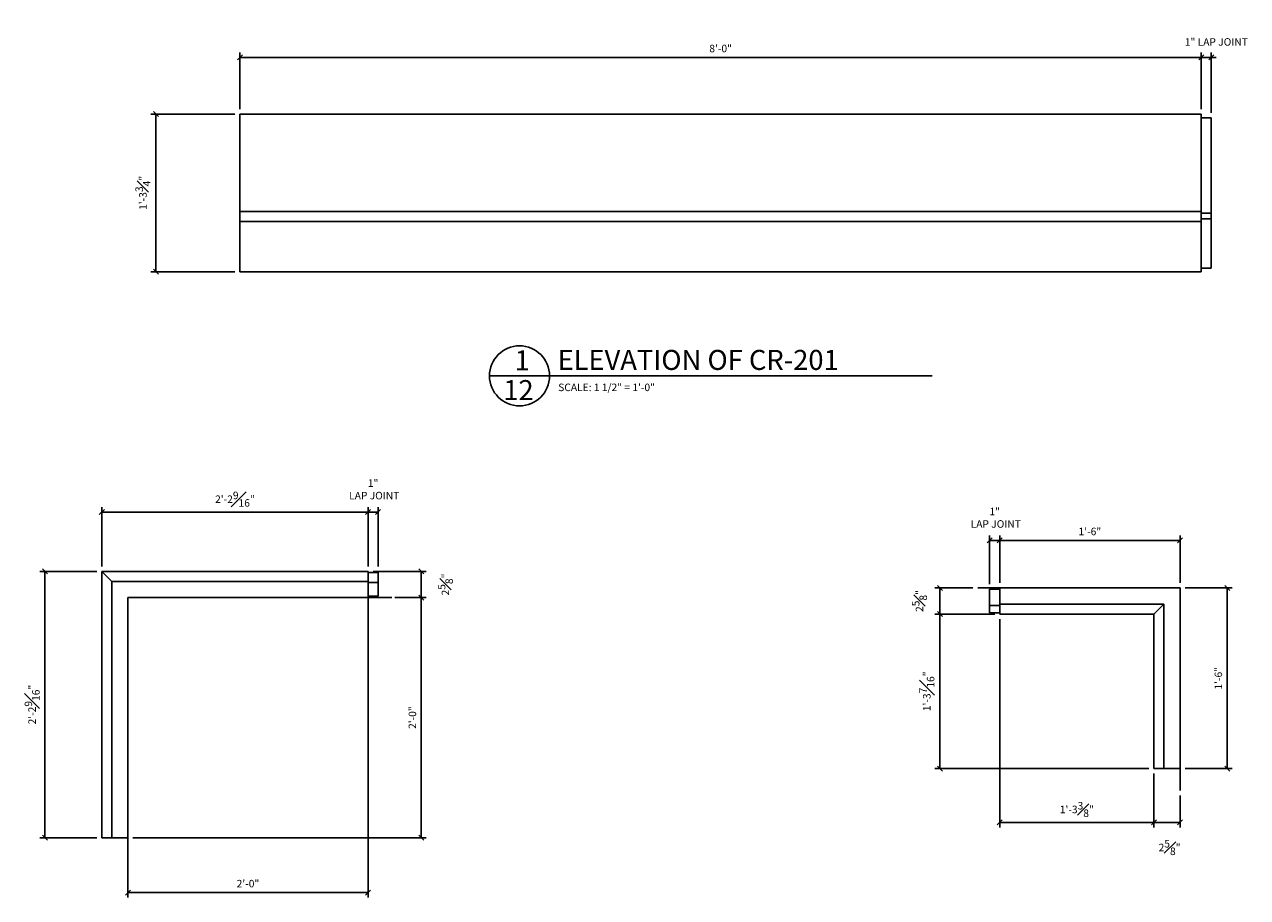
# Model space of a CAD drawing. Extents: x 14 to 126, y 4 to 91.
# Drawn here: x 58 to 119, y 48 to 91 of the extents above; entities that cross this region are included whole.
import ezdxf

# ---------------------------------------------------------------- set-up
doc = ezdxf.new("R2010")
doc.units = 0
doc.header["$MEASUREMENT"] = 0
doc.layers.get('DEFPOINTS').update_dxf_attribs({"linetype": 'CONTINUOUS'})
for name, color, linetype in [('DETAILS', 5, 'CONTINUOUS'), ('DIMENSIONS', 8, 'CONTINUOUS'), ('FIBERGLASS', 7, 'CONTINUOUS'), ('FLASHING', 5, 'CONTINUOUS'), ('GROUNDINGS', 6, 'CONTINUOUS'), ('TEXT', 8, 'CONTINUOUS')]:
    doc.layers.add(name, color=color, linetype=linetype)
doc.styles.add('DIMS', font='stylu.ttf')
doc.styles.add('NOTES', font='stylu.ttf', dxfattribs={"height": 0.375})
doc.styles.add('TITLES', font='swiss.ttf', dxfattribs={"height": 1})
doc.dimstyles.new('EDONDIMS', dxfattribs={"dimscale": 4, "dimtxt": 0.09375, "dimasz": 0.0625, "dimexe": 0.0625, "dimexo": 0.0625, "dimgap": 0.0625, "dimtad": 3, "dimdec": 4, "dimzin": 3, "dimdsep": 46, "dimlunit": 4, "dimtxsty": 'DIMS', "dimblk1": 'OBLIQUE', "dimblk2": 'OBLIQUE', "dimsah": 1, "dimcen": 0.0625, "dimclrd": 8, "dimclre": 8, "dimclrt": 8, "dimaunit": 1, "dimadec": 0, "dimazin": 0, "dimtfac": 1, "dimtdec": 4, "dimtmove": 2, "dimatfit": 3, "dimldrblk": 'OBLIQUE', "dimfxl": 0, "dimfrac": 1, "dimtolj": 1, "dimtzin": 0, "dimarcsym": 0})

# ---------------------------------------------------------------- blocks, each defined once
blk = doc.blocks.new('_OBLIQUE')
at = {"layer": 'DIMENSIONS', "color": 6, "linetype": 'ByBlock', "ltscale": 4}
blk.add_line((-0.5, -0.5), (0.5, 0.5), dxfattribs=at)
blk = doc.blocks.new('*D71')
at = {"layer": 'DEFPOINTS', "color": 0, "linetype": 'Continuous', "ltscale": 4}
for p in [(116.755, 89.638), (68.755, 86.811), (116.755, 86.811)]:
    blk.add_point(p, dxfattribs=at)
at = {"layer": 'DIMENSIONS', "color": 8, "linetype": 'Continuous', "lineweight": -2, "ltscale": 4}
for p, q in [((68.755, 87.061), (68.755, 89.888)), ((116.755, 87.061), (116.755, 89.888)), ((68.755, 89.638), (116.755, 89.638))]:
    blk.add_line(p, q, dxfattribs=at)
at = {"layer": 'DIMENSIONS', "color": 8, "linetype": 'Continuous', "lineweight": -2, "ltscale": 4, "xscale": 0.25, "yscale": 0.25, "zscale": 0.25, "rotation": 180}
blk.add_blockref('_OBLIQUE', (68.755, 89.638), dxfattribs=at)
at = {"layer": 'DIMENSIONS', "color": 8, "linetype": 'Continuous', "lineweight": -2, "ltscale": 4, "xscale": 0.25, "yscale": 0.25, "zscale": 0.25}
blk.add_blockref('_OBLIQUE', (116.755, 89.638), dxfattribs=at)
at = {"layer": 'DIMENSIONS', "color": 8, "linetype": 'Continuous', "ltscale": 4, "insert": (92.755, 90.083), "char_height": 0.375, "attachment_point": 5, "style": 'DIMS'}
blk.add_mtext('\\A1;8\'-0"', dxfattribs=at)
blk = doc.blocks.new('*D72')
at = {"layer": 'DEFPOINTS', "color": 0, "linetype": 'Continuous', "ltscale": 4}
for p in [(117.247, 89.638), (116.755, 86.811), (117.247, 86.627)]:
    blk.add_point(p, dxfattribs=at)
at = {"layer": 'DIMENSIONS', "color": 8, "linetype": 'Continuous', "lineweight": -2, "ltscale": 4}
for p, q in [((116.755, 87.061), (116.755, 89.888)), ((117.247, 86.877), (117.247, 89.888)), ((116.755, 89.638), (116.505, 89.638)), ((116.755, 89.638), (117.247, 89.638)), ((117.247, 89.638), (117.497, 89.638))]:
    blk.add_line(p, q, dxfattribs=at)
at = {"layer": 'DIMENSIONS', "color": 8, "linetype": 'Continuous', "lineweight": -2, "ltscale": 4, "xscale": 0.25, "yscale": 0.25, "zscale": 0.25}
blk.add_blockref('_OBLIQUE', (116.755, 89.638), dxfattribs=at)
at = {"layer": 'DIMENSIONS', "color": 8, "linetype": 'Continuous', "lineweight": -2, "ltscale": 4, "xscale": 0.25, "yscale": 0.25, "zscale": 0.25, "rotation": 180}
blk.add_blockref('_OBLIQUE', (117.247, 89.638), dxfattribs=at)
at = {"layer": 'DIMENSIONS', "color": 8, "linetype": 'Continuous', "ltscale": 4, "insert": (117.504, 90.411), "char_height": 0.375, "attachment_point": 5, "style": 'DIMS'}
blk.add_mtext('\\A1;{1" LAP JOINT}', dxfattribs=at)
blk = doc.blocks.new('*D73')
at = {"layer": 'DEFPOINTS', "color": 0, "linetype": 'Continuous', "ltscale": 4}
for p in [(64.56, 86.811), (68.755, 86.811), (68.755, 78.94)]:
    blk.add_point(p, dxfattribs=at)
at = {"layer": 'DIMENSIONS', "color": 8, "linetype": 'Continuous', "lineweight": -2, "ltscale": 4}
for p, q in [((68.505, 86.811), (64.31, 86.811)), ((64.56, 78.94), (64.56, 86.811)), ((68.505, 78.94), (64.31, 78.94))]:
    blk.add_line(p, q, dxfattribs=at)
at = {"layer": 'DIMENSIONS', "color": 8, "linetype": 'Continuous', "lineweight": -2, "ltscale": 4, "xscale": 0.25, "yscale": 0.25, "zscale": 0.25}
for p, rotation in [((64.56, 86.811), 90), ((64.56, 78.94), 270)]:
    blk.add_blockref('_OBLIQUE', p, dxfattribs=dict(at, rotation=rotation))
at = {"layer": 'DIMENSIONS', "color": 8, "linetype": 'Continuous', "ltscale": 4, "insert": (63.913, 82.876), "char_height": 0.375, "attachment_point": 5, "rotation": 90, "style": 'DIMS'}
blk.add_mtext('\\A1;1\'-3{\\H1.000000x;\\S3#4;}"', dxfattribs=at)
blk = doc.blocks.new('*D75')
at = {"layer": 'DEFPOINTS', "color": 0, "linetype": 'Continuous', "ltscale": 4}
for p in [(75.15, 66.939), (61.86, 63.97), (75.15, 63.97)]:
    blk.add_point(p, dxfattribs=at)
at = {"layer": 'FIBERGLASS', "color": 8, "linetype": 'Continuous', "lineweight": -2, "ltscale": 4}
for p, q in [((61.86, 64.22), (61.86, 67.189)), ((75.15, 64.22), (75.15, 67.189)), ((61.86, 66.939), (75.15, 66.939))]:
    blk.add_line(p, q, dxfattribs=at)
at = {"layer": 'FIBERGLASS', "color": 8, "linetype": 'Continuous', "lineweight": -2, "ltscale": 4, "xscale": 0.25, "yscale": 0.25, "zscale": 0.25, "rotation": 180}
blk.add_blockref('_OBLIQUE', (61.86, 66.939), dxfattribs=at)
at = {"layer": 'FIBERGLASS', "color": 8, "linetype": 'Continuous', "lineweight": -2, "ltscale": 4, "xscale": 0.25, "yscale": 0.25, "zscale": 0.25}
blk.add_blockref('_OBLIQUE', (75.15, 66.939), dxfattribs=at)
at = {"layer": 'FIBERGLASS', "color": 8, "linetype": 'Continuous', "ltscale": 4, "insert": (68.505, 67.58), "char_height": 0.375, "attachment_point": 5, "style": 'DIMS'}
blk.add_mtext('\\A1;2\'-2{\\H1.000000x;\\S9#16;}"', dxfattribs=at)
blk = doc.blocks.new('*D78')
at = {"layer": 'DEFPOINTS', "color": 0, "linetype": 'Continuous', "ltscale": 4}
for p in [(76.336, 62.669), (77.81, 62.669), (63.161, 50.679)]:
    blk.add_point(p, dxfattribs=at)
at = {"layer": 'FIBERGLASS', "color": 8, "linetype": 'Continuous', "lineweight": -2, "ltscale": 4}
for p, q in [((76.586, 62.669), (78.06, 62.669)), ((77.81, 50.679), (77.81, 62.669)), ((63.411, 50.679), (78.06, 50.679))]:
    blk.add_line(p, q, dxfattribs=at)
at = {"layer": 'FIBERGLASS', "color": 8, "linetype": 'Continuous', "lineweight": -2, "ltscale": 4, "xscale": 0.25, "yscale": 0.25, "zscale": 0.25}
for p, rotation in [((77.81, 62.669), 90), ((77.81, 50.679), 270)]:
    blk.add_blockref('_OBLIQUE', p, dxfattribs=dict(at, rotation=rotation))
at = {"layer": 'FIBERGLASS', "color": 8, "linetype": 'Continuous', "ltscale": 4, "insert": (77.366, 56.674), "char_height": 0.375, "attachment_point": 5, "rotation": 90, "style": 'DIMS'}
blk.add_mtext('\\A1;2\'-0"', dxfattribs=at)
blk = doc.blocks.new('*D79')
at = {"layer": 'DEFPOINTS', "color": 0, "linetype": 'Continuous', "ltscale": 4}
for p in [(75.15, 63.031), (63.161, 50.87), (63.161, 47.94)]:
    blk.add_point(p, dxfattribs=at)
at = {"layer": 'FIBERGLASS', "color": 8, "linetype": 'Continuous', "lineweight": -2, "ltscale": 4}
for p, q in [((75.15, 62.781), (75.15, 47.69)), ((63.161, 50.62), (63.161, 47.69)), ((75.15, 47.94), (63.161, 47.94))]:
    blk.add_line(p, q, dxfattribs=at)
at = {"layer": 'FIBERGLASS', "color": 8, "linetype": 'Continuous', "lineweight": -2, "ltscale": 4, "xscale": 0.25, "yscale": 0.25, "zscale": 0.25, "rotation": 180}
blk.add_blockref('_OBLIQUE', (63.161, 47.94), dxfattribs=at)
at = {"layer": 'FIBERGLASS', "color": 8, "linetype": 'Continuous', "lineweight": -2, "ltscale": 4, "xscale": 0.25, "yscale": 0.25, "zscale": 0.25}
blk.add_blockref('_OBLIQUE', (75.15, 47.94), dxfattribs=at)
at = {"layer": 'FIBERGLASS', "color": 8, "linetype": 'Continuous', "ltscale": 4, "insert": (69.156, 48.385), "char_height": 0.375, "attachment_point": 5, "style": 'DIMS'}
blk.add_mtext('\\A1;2\'-0"', dxfattribs=at)
blk = doc.blocks.new('*D80')
at = {"layer": 'DEFPOINTS', "color": 0, "linetype": 'Continuous', "ltscale": 4}
for p in [(75.15, 63.97), (76.241, 62.669), (77.81, 62.669)]:
    blk.add_point(p, dxfattribs=at)
at = {"layer": 'FIBERGLASS', "color": 8, "linetype": 'Continuous', "lineweight": -2, "ltscale": 4}
for p, q in [((75.4, 63.97), (78.06, 63.97)), ((77.81, 63.97), (77.81, 62.669)), ((76.491, 62.669), (78.06, 62.669))]:
    blk.add_line(p, q, dxfattribs=at)
at = {"layer": 'FIBERGLASS', "color": 8, "linetype": 'Continuous', "lineweight": -2, "ltscale": 4, "xscale": 0.25, "yscale": 0.25, "zscale": 0.25}
for p, rotation in [((77.81, 63.97), 90), ((77.81, 62.669), 270)]:
    blk.add_blockref('_OBLIQUE', p, dxfattribs=dict(at, rotation=rotation))
at = {"layer": 'FIBERGLASS', "color": 8, "linetype": 'Continuous', "ltscale": 4, "insert": (79.013, 63.32), "char_height": 0.375, "attachment_point": 5, "rotation": 90, "style": 'DIMS'}
blk.add_mtext('\\A1;2{\\H1.000000x;\\S5#8;}"', dxfattribs=at)
blk = doc.blocks.new('*D81')
at = {"layer": 'DEFPOINTS', "color": 0, "linetype": 'Continuous', "ltscale": 4}
for p in [(115.69, 65.523), (106.689, 63.146), (115.69, 63.146)]:
    blk.add_point(p, dxfattribs=at)
at = {"layer": 'FIBERGLASS', "color": 8, "linetype": 'Continuous', "lineweight": -2, "ltscale": 4}
for p, q in [((106.689, 63.396), (106.689, 65.773)), ((106.689, 65.523), (115.69, 65.523)), ((115.69, 63.396), (115.69, 65.773))]:
    blk.add_line(p, q, dxfattribs=at)
at = {"layer": 'FIBERGLASS', "color": 8, "linetype": 'Continuous', "lineweight": -2, "ltscale": 4, "xscale": 0.25, "yscale": 0.25, "zscale": 0.25, "rotation": 180}
blk.add_blockref('_OBLIQUE', (106.689, 65.523), dxfattribs=at)
at = {"layer": 'FIBERGLASS', "color": 8, "linetype": 'Continuous', "lineweight": -2, "ltscale": 4, "xscale": 0.25, "yscale": 0.25, "zscale": 0.25}
blk.add_blockref('_OBLIQUE', (115.69, 65.523), dxfattribs=at)
at = {"layer": 'FIBERGLASS', "color": 8, "linetype": 'Continuous', "ltscale": 4, "insert": (111.19, 65.968), "char_height": 0.375, "attachment_point": 5, "style": 'DIMS'}
blk.add_mtext('\\A1;1\'-6"', dxfattribs=at)
blk = doc.blocks.new('*D82')
at = {"layer": 'DEFPOINTS', "color": 0, "linetype": 'Continuous', "ltscale": 4}
for p in [(115.69, 63.146), (115.69, 54.132), (118.049, 54.132)]:
    blk.add_point(p, dxfattribs=at)
at = {"layer": 'FIBERGLASS', "color": 8, "linetype": 'Continuous', "lineweight": -2, "ltscale": 4}
for p, q in [((115.94, 63.146), (118.299, 63.146)), ((118.049, 63.146), (118.049, 54.132)), ((115.94, 54.132), (118.299, 54.132))]:
    blk.add_line(p, q, dxfattribs=at)
at = {"layer": 'FIBERGLASS', "color": 8, "linetype": 'Continuous', "lineweight": -2, "ltscale": 4, "xscale": 0.25, "yscale": 0.25, "zscale": 0.25}
for p, rotation in [((118.049, 63.146), 90), ((118.049, 54.132), 270)]:
    blk.add_blockref('_OBLIQUE', p, dxfattribs=dict(at, rotation=rotation))
at = {"layer": 'FIBERGLASS', "color": 8, "linetype": 'Continuous', "ltscale": 4, "insert": (117.605, 58.639), "char_height": 0.375, "attachment_point": 5, "rotation": 90, "style": 'DIMS'}
blk.add_mtext('\\A1;1\'-6"', dxfattribs=at)
blk = doc.blocks.new('*D83')
at = {"layer": 'DEFPOINTS', "color": 0, "linetype": 'Continuous', "ltscale": 4}
for p in [(106.689, 61.845), (114.389, 54.132), (114.389, 51.442)]:
    blk.add_point(p, dxfattribs=at)
at = {"layer": 'FIBERGLASS', "color": 8, "linetype": 'Continuous', "lineweight": -2, "ltscale": 4}
for p, q in [((106.689, 61.595), (106.689, 51.192)), ((114.389, 53.882), (114.389, 51.192)), ((106.689, 51.442), (114.389, 51.442))]:
    blk.add_line(p, q, dxfattribs=at)
at = {"layer": 'FIBERGLASS', "color": 8, "linetype": 'Continuous', "lineweight": -2, "ltscale": 4, "xscale": 0.25, "yscale": 0.25, "zscale": 0.25, "rotation": 180}
blk.add_blockref('_OBLIQUE', (106.689, 51.442), dxfattribs=at)
at = {"layer": 'FIBERGLASS', "color": 8, "linetype": 'Continuous', "lineweight": -2, "ltscale": 4, "xscale": 0.25, "yscale": 0.25, "zscale": 0.25}
blk.add_blockref('_OBLIQUE', (114.389, 51.442), dxfattribs=at)
at = {"layer": 'FIBERGLASS', "color": 8, "linetype": 'Continuous', "ltscale": 4, "insert": (110.539, 52.087), "char_height": 0.375, "attachment_point": 5, "style": 'DIMS'}
blk.add_mtext('\\A1;1\'-3{\\H1.000000x;\\S3#8;}"', dxfattribs=at)
blk = doc.blocks.new('*D84')
at = {"layer": 'DEFPOINTS', "color": 0, "linetype": 'Continuous', "ltscale": 4}
for p in [(114.389, 54.132), (115.69, 53.041), (114.389, 51.442)]:
    blk.add_point(p, dxfattribs=at)
at = {"layer": 'FIBERGLASS', "color": 8, "linetype": 'Continuous', "lineweight": -2, "ltscale": 4}
for p, q in [((114.389, 53.882), (114.389, 51.192)), ((115.69, 52.791), (115.69, 51.192)), ((115.69, 51.442), (114.389, 51.442))]:
    blk.add_line(p, q, dxfattribs=at)
at = {"layer": 'FIBERGLASS', "color": 8, "linetype": 'Continuous', "lineweight": -2, "ltscale": 4, "xscale": 0.25, "yscale": 0.25, "zscale": 0.25, "rotation": 180}
blk.add_blockref('_OBLIQUE', (114.389, 51.442), dxfattribs=at)
at = {"layer": 'FIBERGLASS', "color": 8, "linetype": 'Continuous', "lineweight": -2, "ltscale": 4, "xscale": 0.25, "yscale": 0.25, "zscale": 0.25}
blk.add_blockref('_OBLIQUE', (115.69, 51.442), dxfattribs=at)
at = {"layer": 'FIBERGLASS', "color": 8, "linetype": 'Continuous', "ltscale": 4, "insert": (115.17, 50.187), "char_height": 0.375, "attachment_point": 5, "style": 'DIMS'}
blk.add_mtext('\\A1;2{\\H1.000000x;\\S5#8;}"', dxfattribs=at)
blk = doc.blocks.new('*D85')
at = {"layer": 'DEFPOINTS', "color": 0, "linetype": 'Continuous', "ltscale": 4}
for p in [(105.599, 63.146), (103.7, 61.845), (106.689, 61.845)]:
    blk.add_point(p, dxfattribs=at)
at = {"layer": 'FIBERGLASS', "color": 8, "linetype": 'Continuous', "lineweight": -2, "ltscale": 4}
for p, q in [((105.349, 63.146), (103.45, 63.146)), ((103.7, 63.146), (103.7, 61.845)), ((106.439, 61.845), (103.45, 61.845))]:
    blk.add_line(p, q, dxfattribs=at)
at = {"layer": 'FIBERGLASS', "color": 8, "linetype": 'Continuous', "lineweight": -2, "ltscale": 4, "xscale": 0.25, "yscale": 0.25, "zscale": 0.25}
for p, rotation in [((103.7, 63.146), 90), ((103.7, 61.845), 270)]:
    blk.add_blockref('_OBLIQUE', p, dxfattribs=dict(at, rotation=rotation))
at = {"layer": 'FIBERGLASS', "color": 8, "linetype": 'Continuous', "ltscale": 4, "insert": (102.684, 62.496), "char_height": 0.375, "attachment_point": 5, "rotation": 90, "style": 'DIMS'}
blk.add_mtext('\\A1;2{\\H1.000000x;\\S5#8;}"', dxfattribs=at)
blk = doc.blocks.new('*D86')
at = {"layer": 'DEFPOINTS', "color": 0, "linetype": 'Continuous', "ltscale": 4}
for p in [(106.439, 61.845), (103.7, 54.132), (114.389, 54.132)]:
    blk.add_point(p, dxfattribs=at)
at = {"layer": 'FIBERGLASS', "color": 8, "linetype": 'Continuous', "lineweight": -2, "ltscale": 4}
for p, q in [((106.189, 61.845), (103.45, 61.845)), ((103.7, 61.845), (103.7, 54.132)), ((114.139, 54.132), (103.45, 54.132))]:
    blk.add_line(p, q, dxfattribs=at)
at = {"layer": 'FIBERGLASS', "color": 8, "linetype": 'Continuous', "lineweight": -2, "ltscale": 4, "xscale": 0.25, "yscale": 0.25, "zscale": 0.25}
for p, rotation in [((103.7, 61.845), 90), ((103.7, 54.132), 270)]:
    blk.add_blockref('_OBLIQUE', p, dxfattribs=dict(at, rotation=rotation))
at = {"layer": 'FIBERGLASS', "color": 8, "linetype": 'Continuous', "ltscale": 4, "insert": (103.051, 57.988), "char_height": 0.375, "attachment_point": 5, "rotation": 90, "style": 'DIMS'}
blk.add_mtext('\\A1;1\'-3{\\H1.000000x;\\S7#16;}"', dxfattribs=at)
blk = doc.blocks.new('*D87')
at = {"layer": 'DEFPOINTS', "color": 0, "linetype": 'Continuous', "ltscale": 4}
for p in [(75.655, 66.939), (75.15, 63.97), (75.655, 63.97)]:
    blk.add_point(p, dxfattribs=at)
at = {"layer": 'FIBERGLASS', "color": 8, "linetype": 'Continuous', "lineweight": -2, "ltscale": 4}
for p, q in [((75.15, 64.22), (75.15, 67.189)), ((75.655, 64.22), (75.655, 67.189)), ((75.15, 66.939), (75.655, 66.939))]:
    blk.add_line(p, q, dxfattribs=at)
at = {"layer": 'FIBERGLASS', "color": 8, "linetype": 'Continuous', "lineweight": -2, "ltscale": 4, "xscale": 0.25, "yscale": 0.25, "zscale": 0.25, "rotation": 180}
blk.add_blockref('_OBLIQUE', (75.15, 66.939), dxfattribs=at)
at = {"layer": 'FIBERGLASS', "color": 8, "linetype": 'Continuous', "lineweight": -2, "ltscale": 4, "xscale": 0.25, "yscale": 0.25, "zscale": 0.25}
blk.add_blockref('_OBLIQUE', (75.655, 66.939), dxfattribs=at)
at = {"layer": 'FIBERGLASS', "color": 8, "linetype": 'Continuous', "ltscale": 4, "insert": (75.403, 68.071), "char_height": 0.375, "attachment_point": 5, "style": 'DIMS'}
blk.add_mtext('\\A1;1"\\P LAP JOINT', dxfattribs=at)
blk = doc.blocks.new('*D88')
at = {"layer": 'DEFPOINTS', "color": 0, "linetype": 'Continuous', "ltscale": 4}
for p in [(106.689, 65.523), (106.179, 63.092), (106.689, 63.146)]:
    blk.add_point(p, dxfattribs=at)
at = {"layer": 'FIBERGLASS', "color": 8, "linetype": 'Continuous', "lineweight": -2, "ltscale": 4}
for p, q in [((106.179, 63.342), (106.179, 65.773)), ((106.179, 65.523), (106.689, 65.523)), ((106.689, 63.396), (106.689, 65.773))]:
    blk.add_line(p, q, dxfattribs=at)
at = {"layer": 'FIBERGLASS', "color": 8, "linetype": 'Continuous', "lineweight": -2, "ltscale": 4, "xscale": 0.25, "yscale": 0.25, "zscale": 0.25, "rotation": 180}
blk.add_blockref('_OBLIQUE', (106.179, 65.523), dxfattribs=at)
at = {"layer": 'FIBERGLASS', "color": 8, "linetype": 'Continuous', "lineweight": -2, "ltscale": 4, "xscale": 0.25, "yscale": 0.25, "zscale": 0.25}
blk.add_blockref('_OBLIQUE', (106.689, 65.523), dxfattribs=at)
at = {"layer": 'FIBERGLASS', "color": 8, "linetype": 'Continuous', "ltscale": 4, "insert": (106.434, 66.655), "char_height": 0.375, "attachment_point": 5, "style": 'DIMS'}
blk.add_mtext('\\A1;1"\\P LAP JOINT', dxfattribs=at)
blk = doc.blocks.new('*D95')
at = {"layer": 'DEFPOINTS', "color": 0, "linetype": 'Continuous', "ltscale": 4}
for p in [(61.86, 63.97), (59.02, 50.679), (61.86, 50.679)]:
    blk.add_point(p, dxfattribs=at)
at = {"layer": 'FIBERGLASS', "color": 8, "linetype": 'Continuous', "lineweight": -2, "ltscale": 4}
for p, q in [((61.61, 63.97), (58.77, 63.97)), ((59.02, 63.97), (59.02, 50.679)), ((61.61, 50.679), (58.77, 50.679))]:
    blk.add_line(p, q, dxfattribs=at)
at = {"layer": 'FIBERGLASS', "color": 8, "linetype": 'Continuous', "lineweight": -2, "ltscale": 4, "xscale": 0.25, "yscale": 0.25, "zscale": 0.25}
for p, rotation in [((59.02, 63.97), 90), ((59.02, 50.679), 270)]:
    blk.add_blockref('_OBLIQUE', p, dxfattribs=dict(at, rotation=rotation))
at = {"layer": 'FIBERGLASS', "color": 8, "linetype": 'Continuous', "ltscale": 4, "insert": (58.379, 57.325), "char_height": 0.375, "attachment_point": 5, "rotation": 90, "style": 'DIMS'}
blk.add_mtext('\\A1;2\'-2{\\H1.000000x;\\S9#16;}"', dxfattribs=at)

msp = doc.modelspace()

# ---------------------------------------------------------------- linework, layer by layer
at = {"layer": 'DETAILS', "linetype": 'Continuous', "ltscale": 4}
msp.add_circle((82.714394, 73.737012), 1.5, dxfattribs=at)
at = {"layer": 'FIBERGLASS', "color": 5, "linetype": 'Continuous', "ltscale": 4}
for p, q in [((116.754989, 86.811486), (68.754989, 86.811486)), ((68.754989, 78.939937), (68.754989, 86.811486)), ((116.754989, 78.939937), (116.754989, 86.811486)), ((116.754989, 78.939937), (68.754989, 78.939937)), ((61.859514, 63.970195), (75.150429, 63.970195)), ((61.859514, 63.970195), (61.859514, 50.679281)), ((75.150429, 63.970195), (75.150429, 62.669027)), ((115.689998, 63.146424), (106.689086, 63.146424)), ((106.689086, 61.845256), (106.689086, 63.146424)), ((115.689998, 63.146424), (115.689998, 54.13165)), ((63.160683, 62.669027), (75.150429, 62.669027)), ((63.160683, 62.669027), (63.160683, 50.679281)), ((114.38883, 61.845256), (106.689086, 61.845256)), ((114.38883, 61.845256), (114.38883, 54.13165)), ((114.38883, 54.13165), (115.689998, 54.13165)), ((61.859514, 50.679281), (63.160683, 50.679281))]:
    msp.add_line(p, q, dxfattribs=at)
at = {"layer": 'FIBERGLASS', "linetype": 'Continuous', "ltscale": 4}
for p, q in [((116.754989, 86.627401), (117.247001, 86.627401)), ((117.247001, 79.117907), (117.247001, 86.627401)), ((116.754989, 81.94403), (68.754989, 81.94403)), ((116.754989, 81.86457), (117.247001, 81.86457)), ((116.754989, 81.44403), (68.754989, 81.44403)), ((116.754989, 81.572372), (117.247001, 81.572372)), ((116.754989, 79.117907), (117.247001, 79.117907)), ((75.150429, 63.913034), (75.654703, 63.913034)), ((75.654703, 63.913034), (75.654703, 62.733122)), ((62.359514, 63.470195), (75.150429, 63.470195)), ((62.359514, 63.470195), (62.359514, 50.679281)), ((75.150429, 63.413726), (75.654703, 63.413726)), ((106.178904, 63.091773), (106.689086, 63.091773)), ((106.178904, 63.091773), (106.178904, 61.91186)), ((75.150429, 62.733122), (75.654703, 62.733122)), ((114.88883, 62.345256), (106.689086, 62.345256)), ((114.88883, 62.345256), (114.88883, 54.13165)), ((106.689086, 62.27737), (106.178904, 62.27737)), ((106.178904, 61.91186), (106.689086, 61.91186)), ((106.689086, 61.845256), (106.689086, 61.845256)), ((114.38883, 52.81915), (114.38883, 52.81915))]:
    msp.add_line(p, q, dxfattribs=at)
at = {"layer": 'FIBERGLASS', "color": 1, "linetype": 'Continuous', "ltscale": 4}
for p, q in [((61.859514, 63.970195), (62.359514, 63.470195)), ((114.38883, 61.845256), (114.88883, 62.345256))]:
    msp.add_line(p, q, dxfattribs=at)
at = {"layer": 'FLASHING', "linetype": 'Continuous', "ltscale": 4}
msp.add_line((81.214394, 73.737012), (103.321983, 73.737012), dxfattribs=at)
at = {"layer": 'GROUNDINGS', "linetype": 'Continuous', "ltscale": 4}
for p, q in [((115.689998, 63.146424), (105.598736, 63.146424)), ((115.689998, 63.146424), (115.689998, 53.041299)), ((63.160683, 62.669027), (76.336371, 62.669027)), ((63.160683, 62.669027), (63.160683, 49.493339))]:
    msp.add_line(p, q, dxfattribs=at)

# ---------------------------------------------------------------- texts
at = {"layer": 'DIMENSIONS', "linetype": 'Continuous', "ltscale": 4, "attachment_point": 1}
for s, insert, char_height, width, style in [('ELEVATION OF CR-201', (84.614343, 75.03385), 1, 19.875, 'TITLES'), ('{SCALE: 1 1/2" = 1\'-0"}', (84.646197, 73.351179), 0.375, 8.54852281, 'NOTES')]:
    msp.add_mtext(s, dxfattribs=dict(at, insert=insert, char_height=char_height, width=width, style=style))
at = {"layer": 'TEXT', "linetype": 'Continuous', "ltscale": 4, "char_height": 1, "width": 0.5, "style": 'TITLES'}
for s, insert, attachment_point in [('1', (82.465869, 75.009398), 1), ('12', (82.663233, 73.526362), 2)]:
    msp.add_mtext(s, dxfattribs=dict(at, insert=insert, attachment_point=attachment_point))

# ---------------------------------------------------------------- dimensions: what is measured, and where the dimension line sits
at = {"layer": 'DIMENSIONS', "linetype": 'Continuous', "ltscale": 4}
dim = msp.add_linear_dim(base=(117.247001, 89.637619), p1=(116.754989, 86.811486), p2=(117.247001, 86.627401), text='{<> LAP JOINT}', dimstyle='EDONDIMS', override={"dimlfac": 2}, dxfattribs=at)
dim.commit()
dim.dimension.update_dxf_attribs({"geometry": '*D72', "text_midpoint": (117.50392, 90.410781), "dimtype": 160})
dim = msp.add_linear_dim(base=(116.754989, 89.637619), p1=(68.754989, 86.811486), p2=(116.754989, 86.811486), dimstyle='EDONDIMS', override={"dimlfac": 2, "dimzin": 3}, dxfattribs=at)
dim.commit()
dim.dimension.update_dxf_attribs({"geometry": '*D71', "text_midpoint": (92.754989, 90.082943)})
dim = msp.add_linear_dim(base=(64.559769, 86.811486), p1=(68.754989, 78.939937), p2=(68.754989, 86.811486), angle=90, dimstyle='EDONDIMS', override={"dimlfac": 2}, dxfattribs=at)
dim.commit()
dim.dimension.update_dxf_attribs({"geometry": '*D73', "text_midpoint": (63.913494, 82.875712)})
at = {"layer": 'FIBERGLASS', "linetype": 'Continuous', "ltscale": 4}
for base, p1, p2, picture, middle in [((75.654703, 66.938706), (75.150429, 63.970195), (75.654703, 63.970195), '*D87', (75.402566, 68.07098)), ((106.689086, 65.52303), (106.178904, 63.091773), (106.689086, 63.146424), '*D88', (106.433995, 66.655305))]:
    dim = msp.add_linear_dim(base=base, p1=p1, p2=p2, text='<>\\P LAP JOINT', dimstyle='EDONDIMS', override={"dimlfac": 2}, dxfattribs=at)
    dim.commit()
    dim.dimension.update_dxf_attribs({"geometry": picture, "text_midpoint": middle})
for base, p1, p2, picture, middle in [((75.150429, 66.938706), (61.859514, 63.970195), (75.150429, 63.970195), '*D75', (68.504972, 67.579765)), ((115.689998, 65.52303), (106.689086, 63.146424), (115.689998, 63.146424), '*D81', (111.189542, 65.967531)), ((63.160683, 47.940375), (75.150429, 63.031405), (63.160683, 50.870039), '*D79', (69.155556, 48.384601)), ((114.38883, 51.442364), (106.689086, 61.845256), (114.38883, 54.13165), '*D83', (110.538958, 52.086993))]:
    dim = msp.add_linear_dim(base=base, p1=p1, p2=p2, dimstyle='EDONDIMS', override={"dimlfac": 2}, dxfattribs=at)
    dim.commit()
    dim.dimension.update_dxf_attribs({"geometry": picture, "text_midpoint": middle})
for base, p1, p2, picture, middle in [((59.0196, 50.679281), (61.859514, 63.970195), (61.859514, 50.679281), '*D95', (58.37854, 57.324738)), ((103.69964, 61.845256), (105.598736, 63.146424), (106.689086, 61.845256), '*D85', (102.683855, 62.49584)), ((118.049119, 54.13165), (115.689998, 63.146424), (115.689998, 54.13165), '*D82', (117.604618, 58.639037)), ((77.809802, 62.669027), (63.160683, 50.679281), (76.336371, 62.669027), '*D78', (77.365576, 56.674154)), ((103.69964, 54.13165), (106.439086, 61.845256), (114.38883, 54.13165), '*D86', (103.051168, 57.988453))]:
    dim = msp.add_linear_dim(base=base, p1=p1, p2=p2, angle=90, dimstyle='EDONDIMS', override={"dimlfac": 2}, dxfattribs=at)
    dim.commit()
    dim.dimension.update_dxf_attribs({"geometry": picture, "text_midpoint": middle})
dim = msp.add_linear_dim(base=(77.809802, 62.669027), p1=(75.150429, 63.970195), p2=(76.24078, 62.669027), angle=270, dimstyle='EDONDIMS', override={"dimlfac": 2}, dxfattribs=at)
dim.commit()
dim.dimension.update_dxf_attribs({"geometry": '*D80', "text_midpoint": (79.013444, 63.319611), "dimtype": 160})
dim = msp.add_linear_dim(base=(114.38883, 51.442364), p1=(115.689998, 53.041299), p2=(114.38883, 54.13165), dimstyle='EDONDIMS', override={"dimlfac": 2}, dxfattribs=at)
dim.commit()
dim.dimension.update_dxf_attribs({"geometry": '*D84', "text_midpoint": (115.169967, 50.186688), "dimtype": 160})

doc.saveas('drawing.dxf')
